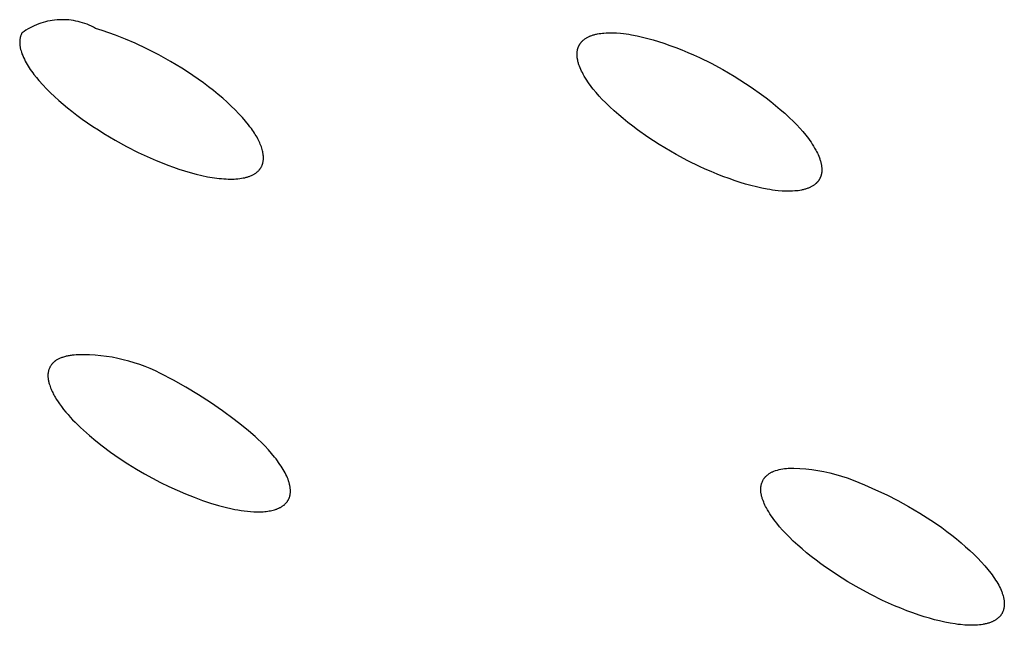
# Model space of a CAD drawing. Units: millimetres. Extents: x -293 to 200, y -621 to 948.
# Drawn here: x -230 to -218, y 2 to 9 of the extents above; entities that cross this region are included whole.
import ezdxf

# ---------------------------------------------------------------- set-up
doc = ezdxf.new("R2010")
doc.units = ezdxf.units.MM
doc.header["$MEASUREMENT"] = 0

msp = doc.modelspace()

# ---------------------------------------------------------------- linework, layer by layer
for p, q in [((-230.121, 9.256), (-230.149, 9.245)), ((-230.093, 9.266), (-230.121, 9.256)), ((-230.064, 9.275), (-230.093, 9.266)), ((-230.036, 9.283), (-230.064, 9.275)), ((-230.007, 9.29), (-230.036, 9.283)), ((-229.977, 9.295), (-230.007, 9.29)), ((-229.948, 9.3), (-229.977, 9.295)), ((-229.918, 9.304), (-229.948, 9.3)), ((-229.888, 9.307), (-229.918, 9.304)), ((-229.858, 9.309), (-229.888, 9.307)), ((-229.829, 9.31), (-229.858, 9.309)), ((-229.799, 9.309), (-229.829, 9.31)), ((-229.769, 9.308), (-229.799, 9.309)), ((-229.739, 9.306), (-229.769, 9.308)), ((-229.709, 9.302), (-229.739, 9.306)), ((-229.68, 9.298), (-229.709, 9.302)), ((-229.65, 9.293), (-229.68, 9.298)), ((-229.621, 9.286), (-229.65, 9.293)), ((-229.592, 9.279), (-229.621, 9.286)), ((-229.563, 9.27), (-229.592, 9.279)), ((-229.535, 9.261), (-229.563, 9.27)), ((-229.507, 9.251), (-229.535, 9.261)), ((-230.339, 9.13), (-230.34, 9.126)), ((-230.337, 9.133), (-230.339, 9.13)), ((-230.335, 9.137), (-230.337, 9.133)), ((-230.333, 9.14), (-230.335, 9.137)), ((-230.331, 9.143), (-230.333, 9.14)), ((-230.307, 9.161), (-230.331, 9.143)), ((-230.282, 9.177), (-230.307, 9.161)), ((-230.256, 9.192), (-230.282, 9.177)), ((-230.23, 9.207), (-230.256, 9.192)), ((-230.204, 9.221), (-230.23, 9.207)), ((-230.177, 9.233), (-230.204, 9.221)), ((-230.149, 9.245), (-230.177, 9.233)), ((-229.479, 9.239), (-229.507, 9.251)), ((-229.452, 9.227), (-229.479, 9.239)), ((-229.425, 9.214), (-229.452, 9.227)), ((-229.399, 9.2), (-229.425, 9.214)), ((-229.313, 9.173), (-229.399, 9.2)), ((-229.229, 9.145), (-229.313, 9.173)), ((-229.145, 9.114), (-229.229, 9.145)), ((-223.036, 9.127), (-223.025, 9.129)), ((-223.025, 9.129), (-223.004, 9.133)), ((-223.004, 9.133), (-222.983, 9.136)), ((-222.983, 9.136), (-222.962, 9.138)), ((-222.962, 9.138), (-222.941, 9.14)), ((-222.941, 9.14), (-222.915, 9.142)), ((-222.915, 9.142), (-222.888, 9.143)), ((-222.888, 9.143), (-222.862, 9.143)), ((-222.862, 9.143), (-222.835, 9.143)), ((-222.835, 9.143), (-222.809, 9.142)), ((-222.809, 9.142), (-222.782, 9.141)), ((-222.782, 9.141), (-222.73, 9.137)), ((-222.73, 9.137), (-222.695, 9.133)), ((-222.695, 9.133), (-222.66, 9.129)), ((-230.361, 9.04), (-230.362, 9.032)), ((-230.362, 9.032), (-230.362, 9.025)), ((-230.362, 9.025), (-230.362, 9.015)), ((-230.362, 9.015), (-230.362, 9.006)), ((-230.362, 9.006), (-230.361, 8.997)), ((-230.36, 9.056), (-230.361, 9.048)), ((-230.361, 9.048), (-230.361, 9.04)), ((-230.359, 9.063), (-230.36, 9.056)), ((-230.358, 9.071), (-230.359, 9.063)), ((-230.356, 9.079), (-230.358, 9.071)), ((-230.354, 9.086), (-230.356, 9.079)), ((-230.352, 9.094), (-230.354, 9.086)), ((-230.35, 9.101), (-230.352, 9.094)), ((-230.348, 9.108), (-230.35, 9.101)), ((-230.345, 9.116), (-230.348, 9.108)), ((-230.343, 9.119), (-230.345, 9.116)), ((-230.342, 9.123), (-230.343, 9.119)), ((-230.34, 9.126), (-230.342, 9.123)), ((-229.02, 9.064), (-229.145, 9.114)), ((-228.897, 9.011), (-229.02, 9.064)), ((-228.746, 8.94), (-228.897, 9.011)), ((-223.247, 9.001), (-223.245, 9.004)), ((-223.245, 9.004), (-223.242, 9.008)), ((-223.242, 9.008), (-223.24, 9.011)), ((-223.24, 9.011), (-223.238, 9.014)), ((-223.238, 9.014), (-223.235, 9.018)), ((-223.235, 9.018), (-223.233, 9.021)), ((-223.233, 9.021), (-223.23, 9.024)), ((-223.23, 9.024), (-223.228, 9.027)), ((-223.228, 9.027), (-223.225, 9.03)), ((-223.225, 9.03), (-223.222, 9.033)), ((-223.222, 9.033), (-223.219, 9.036)), ((-223.219, 9.036), (-223.216, 9.039)), ((-223.216, 9.039), (-223.213, 9.042)), ((-223.213, 9.042), (-223.21, 9.045)), ((-223.21, 9.045), (-223.207, 9.048)), ((-223.207, 9.048), (-223.204, 9.051)), ((-223.204, 9.051), (-223.197, 9.056)), ((-223.197, 9.056), (-223.19, 9.061)), ((-223.19, 9.061), (-223.183, 9.066)), ((-223.183, 9.066), (-223.176, 9.071)), ((-223.176, 9.071), (-223.169, 9.076)), ((-223.169, 9.076), (-223.162, 9.08)), ((-223.162, 9.08), (-223.154, 9.084)), ((-223.154, 9.084), (-223.147, 9.088)), ((-223.147, 9.088), (-223.139, 9.092)), ((-223.139, 9.092), (-223.131, 9.096)), ((-223.131, 9.096), (-223.123, 9.099)), ((-223.123, 9.099), (-223.115, 9.103)), ((-223.115, 9.103), (-223.107, 9.106)), ((-223.107, 9.106), (-223.097, 9.109)), ((-223.097, 9.109), (-223.087, 9.113)), ((-223.087, 9.113), (-223.077, 9.116)), ((-223.077, 9.116), (-223.067, 9.119)), ((-223.067, 9.119), (-223.056, 9.122)), ((-223.056, 9.122), (-223.046, 9.124)), ((-223.046, 9.124), (-223.036, 9.127)), ((-222.66, 9.129), (-222.625, 9.124)), ((-222.625, 9.124), (-222.59, 9.118)), ((-222.59, 9.118), (-222.521, 9.105)), ((-222.521, 9.105), (-222.453, 9.09)), ((-222.453, 9.09), (-222.384, 9.072)), ((-222.384, 9.072), (-222.317, 9.053)), ((-222.317, 9.053), (-222.249, 9.033)), ((-222.249, 9.033), (-222.182, 9.011)), ((-222.182, 9.011), (-222.105, 8.984)), ((-230.361, 8.997), (-230.36, 8.987)), ((-230.36, 8.987), (-230.359, 8.978)), ((-230.359, 8.978), (-230.358, 8.969)), ((-230.358, 8.969), (-230.356, 8.96)), ((-230.356, 8.96), (-230.354, 8.95)), ((-230.354, 8.95), (-230.352, 8.941)), ((-230.352, 8.941), (-230.35, 8.932)), ((-230.35, 8.932), (-230.347, 8.923)), ((-230.347, 8.923), (-230.345, 8.914)), ((-230.345, 8.914), (-230.339, 8.896)), ((-230.339, 8.896), (-230.333, 8.878)), ((-228.595, 8.863), (-228.746, 8.94)), ((-223.283, 8.885), (-223.282, 8.893)), ((-223.283, 8.876), (-223.283, 8.885)), ((-223.282, 8.893), (-223.281, 8.902)), ((-223.281, 8.902), (-223.28, 8.911)), ((-223.28, 8.911), (-223.279, 8.919)), ((-223.279, 8.919), (-223.278, 8.923)), ((-223.278, 8.927), (-223.277, 8.931)), ((-223.278, 8.923), (-223.278, 8.927)), ((-223.277, 8.931), (-223.276, 8.935)), ((-223.276, 8.935), (-223.275, 8.939)), ((-223.275, 8.939), (-223.274, 8.943)), ((-223.274, 8.943), (-223.273, 8.947)), ((-223.273, 8.947), (-223.271, 8.95)), ((-223.271, 8.95), (-223.27, 8.954)), ((-223.27, 8.954), (-223.269, 8.958)), ((-223.269, 8.958), (-223.267, 8.962)), ((-223.267, 8.962), (-223.266, 8.965)), ((-223.266, 8.965), (-223.264, 8.969)), ((-223.264, 8.969), (-223.262, 8.973)), ((-223.262, 8.973), (-223.261, 8.976)), ((-223.261, 8.976), (-223.259, 8.98)), ((-223.259, 8.98), (-223.257, 8.984)), ((-223.257, 8.984), (-223.255, 8.987)), ((-223.255, 8.987), (-223.253, 8.991)), ((-223.253, 8.991), (-223.251, 8.994)), ((-223.251, 8.994), (-223.249, 8.998)), ((-223.249, 8.998), (-223.247, 9.001)), ((-222.105, 8.984), (-222.029, 8.956)), ((-222.029, 8.956), (-221.953, 8.926)), ((-221.953, 8.926), (-221.878, 8.895)), ((-221.878, 8.895), (-221.803, 8.862)), ((-230.333, 8.878), (-230.324, 8.854)), ((-230.324, 8.854), (-230.314, 8.831)), ((-230.314, 8.831), (-230.303, 8.808)), ((-230.303, 8.808), (-230.292, 8.785)), ((-230.292, 8.785), (-230.28, 8.763)), ((-230.28, 8.763), (-230.268, 8.741)), ((-228.447, 8.78), (-228.595, 8.863)), ((-228.374, 8.737), (-228.447, 8.78)), ((-223.283, 8.867), (-223.283, 8.876)), ((-223.283, 8.859), (-223.283, 8.867)), ((-223.282, 8.85), (-223.283, 8.859)), ((-223.282, 8.841), (-223.282, 8.85)), ((-223.281, 8.832), (-223.282, 8.841)), ((-223.28, 8.824), (-223.281, 8.832)), ((-223.279, 8.815), (-223.28, 8.824)), ((-223.277, 8.807), (-223.279, 8.815)), ((-223.275, 8.798), (-223.277, 8.807)), ((-223.274, 8.79), (-223.275, 8.798)), ((-223.272, 8.781), (-223.274, 8.79)), ((-223.269, 8.77), (-223.272, 8.781)), ((-223.266, 8.76), (-223.269, 8.77)), ((-223.263, 8.749), (-223.266, 8.76)), ((-221.803, 8.862), (-221.729, 8.828)), ((-221.729, 8.828), (-221.582, 8.756)), ((-221.582, 8.756), (-221.433, 8.676)), ((-230.268, 8.741), (-230.255, 8.72)), ((-230.255, 8.72), (-230.241, 8.698)), ((-230.241, 8.698), (-230.227, 8.677)), ((-230.227, 8.677), (-230.212, 8.657)), ((-230.212, 8.657), (-230.197, 8.636)), ((-230.197, 8.636), (-230.182, 8.616)), ((-228.302, 8.693), (-228.374, 8.737)), ((-228.231, 8.647), (-228.302, 8.693)), ((-228.162, 8.601), (-228.231, 8.647)), ((-223.259, 8.739), (-223.263, 8.749)), ((-223.256, 8.728), (-223.259, 8.739)), ((-223.252, 8.718), (-223.256, 8.728)), ((-223.244, 8.698), (-223.252, 8.718)), ((-223.235, 8.677), (-223.244, 8.698)), ((-223.226, 8.657), (-223.235, 8.677)), ((-223.216, 8.638), (-223.226, 8.657)), ((-223.205, 8.618), (-223.216, 8.638)), ((-221.433, 8.676), (-221.36, 8.635)), ((-221.36, 8.635), (-221.287, 8.592)), ((-230.182, 8.616), (-230.15, 8.576)), ((-230.15, 8.576), (-230.117, 8.537)), ((-230.117, 8.537), (-230.07, 8.484)), ((-228.094, 8.554), (-228.162, 8.601)), ((-228.028, 8.507), (-228.094, 8.554)), ((-227.964, 8.458), (-228.028, 8.507)), ((-223.191, 8.593), (-223.205, 8.618)), ((-223.177, 8.569), (-223.191, 8.593)), ((-223.161, 8.544), (-223.177, 8.569)), ((-223.145, 8.521), (-223.161, 8.544)), ((-223.129, 8.497), (-223.145, 8.521)), ((-221.287, 8.592), (-221.215, 8.547)), ((-221.215, 8.547), (-221.144, 8.502)), ((-230.07, 8.484), (-230.021, 8.432)), ((-230.021, 8.432), (-229.97, 8.382)), ((-229.97, 8.382), (-229.918, 8.333)), ((-227.902, 8.41), (-227.964, 8.458)), ((-227.842, 8.361), (-227.902, 8.41)), ((-223.112, 8.474), (-223.129, 8.497)), ((-223.095, 8.451), (-223.112, 8.474)), ((-223.077, 8.429), (-223.095, 8.451)), ((-223.04, 8.384), (-223.077, 8.429)), ((-223.002, 8.341), (-223.04, 8.384)), ((-221.144, 8.502), (-221.073, 8.455)), ((-221.073, 8.455), (-220.942, 8.362)), ((-229.918, 8.333), (-229.865, 8.285)), ((-229.865, 8.285), (-229.811, 8.238)), ((-227.784, 8.312), (-227.842, 8.361)), ((-227.729, 8.263), (-227.784, 8.312)), ((-227.676, 8.214), (-227.729, 8.263)), ((-222.963, 8.299), (-223.002, 8.341)), ((-222.923, 8.258), (-222.963, 8.299)), ((-222.868, 8.205), (-222.923, 8.258)), ((-220.942, 8.362), (-220.88, 8.317)), ((-220.88, 8.317), (-220.82, 8.27)), ((-220.82, 8.27), (-220.761, 8.222)), ((-229.811, 8.238), (-229.756, 8.193)), ((-229.756, 8.193), (-229.7, 8.148)), ((-229.7, 8.148), (-229.635, 8.098)), ((-227.626, 8.165), (-227.676, 8.214)), ((-227.579, 8.117), (-227.626, 8.165)), ((-222.812, 8.153), (-222.868, 8.205)), ((-222.754, 8.103), (-222.812, 8.153)), ((-220.761, 8.222), (-220.702, 8.172)), ((-220.702, 8.172), (-220.645, 8.122)), ((-229.635, 8.098), (-229.568, 8.049)), ((-229.568, 8.049), (-229.501, 8.001)), ((-227.534, 8.069), (-227.579, 8.117)), ((-227.493, 8.021), (-227.534, 8.069)), ((-227.455, 7.974), (-227.493, 8.021)), ((-222.696, 8.054), (-222.754, 8.103)), ((-222.637, 8.006), (-222.696, 8.054)), ((-222.576, 7.959), (-222.637, 8.006)), ((-220.645, 8.122), (-220.589, 8.07)), ((-220.589, 8.07), (-220.534, 8.017)), ((-220.534, 8.017), (-220.493, 7.975)), ((-229.501, 8.001), (-229.432, 7.955)), ((-229.432, 7.955), (-229.363, 7.91)), ((-229.363, 7.91), (-229.293, 7.866)), ((-227.437, 7.951), (-227.455, 7.974)), ((-227.42, 7.928), (-227.437, 7.951)), ((-227.407, 7.909), (-227.42, 7.928)), ((-227.394, 7.89), (-227.407, 7.909)), ((-227.381, 7.871), (-227.394, 7.89)), ((-222.515, 7.913), (-222.576, 7.959)), ((-222.383, 7.821), (-222.515, 7.913)), ((-220.493, 7.975), (-220.454, 7.933)), ((-220.454, 7.933), (-220.416, 7.89)), ((-220.416, 7.89), (-220.379, 7.846)), ((-229.293, 7.866), (-229.151, 7.781)), ((-229.151, 7.781), (-229.005, 7.701)), ((-227.37, 7.853), (-227.381, 7.871)), ((-227.359, 7.835), (-227.37, 7.853)), ((-227.348, 7.817), (-227.359, 7.835)), ((-227.339, 7.799), (-227.348, 7.817)), ((-227.329, 7.781), (-227.339, 7.799)), ((-227.321, 7.763), (-227.329, 7.781)), ((-227.313, 7.746), (-227.321, 7.763)), ((-222.313, 7.774), (-222.383, 7.821)), ((-222.242, 7.728), (-222.313, 7.774)), ((-220.379, 7.846), (-220.362, 7.824)), ((-220.362, 7.824), (-220.344, 7.801)), ((-220.344, 7.801), (-220.328, 7.778)), ((-220.328, 7.778), (-220.311, 7.754)), ((-220.311, 7.754), (-220.296, 7.73)), ((-229.005, 7.701), (-228.857, 7.626)), ((-227.306, 7.729), (-227.313, 7.746)), ((-227.299, 7.712), (-227.306, 7.729)), ((-227.293, 7.696), (-227.299, 7.712)), ((-227.287, 7.679), (-227.293, 7.696)), ((-227.282, 7.663), (-227.287, 7.679)), ((-227.278, 7.647), (-227.282, 7.663)), ((-227.275, 7.632), (-227.278, 7.647)), ((-227.273, 7.624), (-227.275, 7.632)), ((-222.17, 7.684), (-222.242, 7.728)), ((-222.098, 7.641), (-222.17, 7.684)), ((-222.024, 7.6), (-222.098, 7.641)), ((-220.296, 7.73), (-220.28, 7.706)), ((-220.28, 7.706), (-220.266, 7.681)), ((-220.266, 7.681), (-220.252, 7.656)), ((-220.252, 7.656), (-220.241, 7.637)), ((-220.241, 7.637), (-220.231, 7.617)), ((-228.857, 7.626), (-228.781, 7.59)), ((-228.781, 7.59), (-228.705, 7.556)), ((-228.705, 7.556), (-228.629, 7.523)), ((-228.629, 7.523), (-228.552, 7.492)), ((-227.272, 7.617), (-227.273, 7.624)), ((-227.27, 7.609), (-227.272, 7.617)), ((-227.272, 7.498), (-227.271, 7.505)), ((-227.271, 7.505), (-227.27, 7.511)), ((-227.269, 7.602), (-227.27, 7.609)), ((-227.27, 7.511), (-227.269, 7.518)), ((-227.268, 7.594), (-227.269, 7.602)), ((-227.269, 7.518), (-227.268, 7.524)), ((-227.268, 7.587), (-227.268, 7.594)), ((-227.267, 7.58), (-227.268, 7.587)), ((-227.268, 7.524), (-227.267, 7.531)), ((-227.267, 7.572), (-227.267, 7.58)), ((-227.266, 7.565), (-227.267, 7.572)), ((-227.267, 7.538), (-227.266, 7.544)), ((-227.267, 7.531), (-227.267, 7.538)), ((-227.266, 7.558), (-227.266, 7.565)), ((-227.266, 7.551), (-227.266, 7.558)), ((-227.266, 7.544), (-227.266, 7.551)), ((-221.875, 7.52), (-222.024, 7.6)), ((-221.729, 7.448), (-221.875, 7.52)), ((-220.231, 7.617), (-220.222, 7.597)), ((-220.222, 7.597), (-220.213, 7.577)), ((-220.213, 7.577), (-220.205, 7.557)), ((-220.205, 7.557), (-220.201, 7.546)), ((-220.201, 7.546), (-220.198, 7.536)), ((-220.198, 7.536), (-220.194, 7.526)), ((-220.194, 7.526), (-220.191, 7.515)), ((-220.191, 7.515), (-220.188, 7.504)), ((-220.188, 7.504), (-220.186, 7.494)), ((-228.552, 7.492), (-228.481, 7.464)), ((-228.481, 7.464), (-228.41, 7.438)), ((-228.41, 7.438), (-228.339, 7.413)), ((-228.339, 7.413), (-228.267, 7.39)), ((-228.267, 7.39), (-228.195, 7.369)), ((-227.345, 7.378), (-227.339, 7.384)), ((-227.339, 7.384), (-227.333, 7.389)), ((-227.333, 7.389), (-227.327, 7.395)), ((-227.327, 7.395), (-227.324, 7.398)), ((-227.324, 7.398), (-227.322, 7.401)), ((-227.322, 7.401), (-227.319, 7.404)), ((-227.319, 7.404), (-227.316, 7.407)), ((-227.316, 7.407), (-227.314, 7.411)), ((-227.314, 7.411), (-227.311, 7.414)), ((-227.311, 7.414), (-227.309, 7.417)), ((-227.309, 7.417), (-227.306, 7.42)), ((-227.306, 7.42), (-227.304, 7.424)), ((-227.304, 7.424), (-227.302, 7.427)), ((-227.302, 7.427), (-227.299, 7.431)), ((-227.299, 7.431), (-227.297, 7.434)), ((-227.297, 7.434), (-227.294, 7.44)), ((-227.294, 7.44), (-227.291, 7.445)), ((-227.291, 7.445), (-227.288, 7.451)), ((-227.288, 7.451), (-227.286, 7.456)), ((-227.286, 7.456), (-227.283, 7.462)), ((-227.283, 7.462), (-227.281, 7.468)), ((-227.281, 7.468), (-227.279, 7.474)), ((-227.279, 7.474), (-227.277, 7.48)), ((-227.277, 7.48), (-227.275, 7.486)), ((-227.275, 7.486), (-227.274, 7.492)), ((-227.274, 7.492), (-227.272, 7.498)), ((-221.655, 7.415), (-221.729, 7.448)), ((-221.581, 7.382), (-221.655, 7.415)), ((-221.505, 7.351), (-221.581, 7.382)), ((-220.186, 7.494), (-220.184, 7.485)), ((-220.184, 7.485), (-220.182, 7.477)), ((-220.182, 7.477), (-220.18, 7.468)), ((-220.18, 7.468), (-220.179, 7.46)), ((-220.179, 7.46), (-220.178, 7.451)), ((-220.178, 7.451), (-220.177, 7.442)), ((-220.177, 7.442), (-220.176, 7.434)), ((-220.176, 7.434), (-220.175, 7.425)), ((-220.175, 7.39), (-220.176, 7.382)), ((-220.176, 7.382), (-220.176, 7.373)), ((-220.175, 7.425), (-220.175, 7.416)), ((-220.175, 7.416), (-220.175, 7.408)), ((-220.175, 7.408), (-220.175, 7.399)), ((-220.175, 7.399), (-220.175, 7.39)), ((-228.195, 7.369), (-228.122, 7.35)), ((-228.122, 7.35), (-228.048, 7.332)), ((-228.048, 7.332), (-227.975, 7.317)), ((-227.975, 7.317), (-227.916, 7.307)), ((-227.916, 7.307), (-227.857, 7.299)), ((-227.857, 7.299), (-227.827, 7.296)), ((-227.827, 7.296), (-227.798, 7.293)), ((-227.798, 7.293), (-227.768, 7.29)), ((-227.768, 7.29), (-227.739, 7.289)), ((-227.739, 7.289), (-227.714, 7.288)), ((-227.714, 7.288), (-227.689, 7.287)), ((-227.689, 7.287), (-227.665, 7.287)), ((-227.665, 7.287), (-227.64, 7.288)), ((-227.64, 7.288), (-227.616, 7.289)), ((-227.616, 7.289), (-227.592, 7.291)), ((-227.592, 7.291), (-227.567, 7.294)), ((-227.567, 7.294), (-227.543, 7.297)), ((-227.543, 7.297), (-227.523, 7.301)), ((-227.523, 7.301), (-227.504, 7.305)), ((-227.504, 7.305), (-227.494, 7.307)), ((-227.494, 7.307), (-227.485, 7.31)), ((-227.485, 7.31), (-227.475, 7.312)), ((-227.475, 7.312), (-227.466, 7.315)), ((-227.466, 7.315), (-227.456, 7.318)), ((-227.456, 7.318), (-227.447, 7.321)), ((-227.447, 7.321), (-227.438, 7.325)), ((-227.438, 7.325), (-227.429, 7.328)), ((-227.429, 7.328), (-227.42, 7.332)), ((-227.42, 7.332), (-227.411, 7.336)), ((-227.411, 7.336), (-227.402, 7.341)), ((-227.402, 7.341), (-227.393, 7.345)), ((-227.393, 7.345), (-227.386, 7.349)), ((-227.386, 7.349), (-227.379, 7.354)), ((-227.379, 7.354), (-227.372, 7.358)), ((-227.372, 7.358), (-227.365, 7.363)), ((-227.365, 7.363), (-227.358, 7.368)), ((-227.358, 7.368), (-227.352, 7.373)), ((-227.352, 7.373), (-227.345, 7.378)), ((-221.43, 7.321), (-221.505, 7.351)), ((-221.353, 7.293), (-221.43, 7.321)), ((-221.276, 7.266), (-221.353, 7.293)), ((-221.21, 7.244), (-221.276, 7.266)), ((-220.226, 7.255), (-220.228, 7.252)), ((-220.223, 7.258), (-220.226, 7.255)), ((-220.221, 7.261), (-220.223, 7.258)), ((-220.218, 7.264), (-220.221, 7.261)), ((-220.216, 7.267), (-220.218, 7.264)), ((-220.214, 7.271), (-220.216, 7.267)), ((-220.211, 7.274), (-220.214, 7.271)), ((-220.209, 7.278), (-220.211, 7.274)), ((-220.207, 7.281), (-220.209, 7.278)), ((-220.205, 7.284), (-220.207, 7.281)), ((-220.203, 7.288), (-220.205, 7.284)), ((-220.201, 7.291), (-220.203, 7.288)), ((-220.199, 7.295), (-220.201, 7.291)), ((-220.198, 7.299), (-220.199, 7.295)), ((-220.196, 7.302), (-220.198, 7.299)), ((-220.194, 7.306), (-220.196, 7.302)), ((-220.193, 7.31), (-220.194, 7.306)), ((-220.191, 7.313), (-220.193, 7.31)), ((-220.19, 7.317), (-220.191, 7.313)), ((-220.188, 7.321), (-220.19, 7.317)), ((-220.187, 7.325), (-220.188, 7.321)), ((-220.186, 7.329), (-220.187, 7.325)), ((-220.184, 7.332), (-220.186, 7.329)), ((-220.183, 7.336), (-220.184, 7.332)), ((-220.182, 7.34), (-220.183, 7.336)), ((-220.181, 7.344), (-220.182, 7.34)), ((-220.18, 7.348), (-220.181, 7.344)), ((-220.179, 7.356), (-220.18, 7.352)), ((-220.18, 7.352), (-220.18, 7.348)), ((-220.178, 7.364), (-220.179, 7.356)), ((-220.176, 7.373), (-220.178, 7.364)), ((-221.142, 7.223), (-221.21, 7.244)), ((-221.075, 7.204), (-221.142, 7.223)), ((-221.006, 7.187), (-221.075, 7.204)), ((-220.938, 7.172), (-221.006, 7.187)), ((-220.869, 7.159), (-220.938, 7.172)), ((-220.834, 7.153), (-220.869, 7.159)), ((-220.8, 7.148), (-220.834, 7.153)), ((-220.765, 7.143), (-220.8, 7.148)), ((-220.73, 7.14), (-220.765, 7.143)), ((-220.677, 7.135), (-220.73, 7.14)), ((-220.65, 7.134), (-220.677, 7.135)), ((-220.624, 7.133), (-220.65, 7.134)), ((-220.598, 7.133), (-220.624, 7.133)), ((-220.571, 7.133), (-220.598, 7.133)), ((-220.545, 7.134), (-220.571, 7.133)), ((-220.518, 7.136), (-220.545, 7.134)), ((-220.497, 7.138), (-220.518, 7.136)), ((-220.476, 7.14), (-220.497, 7.138)), ((-220.455, 7.143), (-220.476, 7.14)), ((-220.434, 7.147), (-220.455, 7.143)), ((-220.423, 7.149), (-220.434, 7.147)), ((-220.413, 7.152), (-220.423, 7.149)), ((-220.403, 7.154), (-220.413, 7.152)), ((-220.392, 7.157), (-220.403, 7.154)), ((-220.382, 7.16), (-220.392, 7.157)), ((-220.372, 7.163), (-220.382, 7.16)), ((-220.362, 7.167), (-220.372, 7.163)), ((-220.352, 7.17), (-220.362, 7.167)), ((-220.344, 7.173), (-220.352, 7.17)), ((-220.336, 7.177), (-220.344, 7.173)), ((-220.328, 7.18), (-220.336, 7.177)), ((-220.32, 7.184), (-220.328, 7.18)), ((-220.312, 7.187), (-220.32, 7.184)), ((-220.305, 7.191), (-220.312, 7.187)), ((-220.297, 7.196), (-220.305, 7.191)), ((-220.29, 7.2), (-220.297, 7.196)), ((-220.282, 7.205), (-220.29, 7.2)), ((-220.275, 7.209), (-220.282, 7.205)), ((-220.268, 7.214), (-220.275, 7.209)), ((-220.262, 7.22), (-220.268, 7.214)), ((-220.255, 7.225), (-220.262, 7.22)), ((-220.252, 7.228), (-220.255, 7.225)), ((-220.249, 7.231), (-220.252, 7.228)), ((-220.245, 7.234), (-220.249, 7.231)), ((-220.242, 7.236), (-220.245, 7.234)), ((-220.239, 7.24), (-220.242, 7.236)), ((-220.236, 7.243), (-220.239, 7.24)), ((-220.234, 7.246), (-220.236, 7.243)), ((-220.231, 7.249), (-220.234, 7.246)), ((-220.228, 7.252), (-220.231, 7.249)), ((-229.864, 5.006), (-229.872, 5.001)), ((-229.855, 5.01), (-229.864, 5.006)), ((-229.846, 5.014), (-229.855, 5.01)), ((-229.837, 5.017), (-229.846, 5.014)), ((-229.828, 5.021), (-229.837, 5.017)), ((-229.818, 5.024), (-229.828, 5.021)), ((-229.806, 5.028), (-229.818, 5.024)), ((-229.794, 5.032), (-229.806, 5.028)), ((-229.782, 5.035), (-229.794, 5.032)), ((-229.77, 5.038), (-229.782, 5.035)), ((-229.757, 5.041), (-229.77, 5.038)), ((-229.745, 5.043), (-229.757, 5.041)), ((-229.732, 5.046), (-229.745, 5.043)), ((-229.72, 5.048), (-229.732, 5.046)), ((-229.707, 5.049), (-229.72, 5.048)), ((-229.695, 5.051), (-229.707, 5.049)), ((-229.67, 5.053), (-229.695, 5.051)), ((-229.644, 5.055), (-229.67, 5.053)), ((-229.619, 5.056), (-229.644, 5.055)), ((-229.546, 5.057), (-229.619, 5.056)), ((-229.474, 5.055), (-229.546, 5.057)), ((-229.402, 5.051), (-229.474, 5.055)), ((-229.33, 5.045), (-229.402, 5.051)), ((-229.259, 5.036), (-229.33, 5.045)), ((-229.187, 5.025), (-229.259, 5.036)), ((-229.116, 5.011), (-229.187, 5.025)), ((-229.046, 4.995), (-229.116, 5.011)), ((-229.987, 4.879), (-229.99, 4.872)), ((-229.984, 4.886), (-229.987, 4.879)), ((-229.981, 4.893), (-229.984, 4.886)), ((-229.978, 4.9), (-229.981, 4.893)), ((-229.974, 4.907), (-229.978, 4.9)), ((-229.971, 4.913), (-229.974, 4.907)), ((-229.967, 4.919), (-229.971, 4.913)), ((-229.963, 4.926), (-229.967, 4.919)), ((-229.958, 4.932), (-229.963, 4.926)), ((-229.956, 4.935), (-229.958, 4.932)), ((-229.954, 4.937), (-229.956, 4.935)), ((-229.951, 4.94), (-229.954, 4.937)), ((-229.949, 4.943), (-229.951, 4.94)), ((-229.946, 4.947), (-229.949, 4.943)), ((-229.942, 4.95), (-229.946, 4.947)), ((-229.939, 4.954), (-229.942, 4.95)), ((-229.936, 4.957), (-229.939, 4.954)), ((-229.932, 4.96), (-229.936, 4.957)), ((-229.929, 4.964), (-229.932, 4.96)), ((-229.925, 4.967), (-229.929, 4.964)), ((-229.921, 4.97), (-229.925, 4.967)), ((-229.917, 4.973), (-229.921, 4.97)), ((-229.914, 4.976), (-229.917, 4.973)), ((-229.91, 4.979), (-229.914, 4.976)), ((-229.906, 4.981), (-229.91, 4.979)), ((-229.902, 4.984), (-229.906, 4.981)), ((-229.898, 4.987), (-229.902, 4.984)), ((-229.889, 4.992), (-229.898, 4.987)), ((-229.881, 4.997), (-229.889, 4.992)), ((-229.872, 5.001), (-229.881, 4.997)), ((-228.976, 4.977), (-229.046, 4.995)), ((-228.907, 4.957), (-228.976, 4.977)), ((-228.838, 4.934), (-228.907, 4.957)), ((-228.77, 4.909), (-228.838, 4.934)), ((-228.703, 4.882), (-228.77, 4.909)), ((-228.637, 4.852), (-228.703, 4.882)), ((-230.003, 4.8), (-230.004, 4.795)), ((-230.004, 4.795), (-230.004, 4.789)), ((-230.004, 4.789), (-230.003, 4.784)), ((-230.002, 4.821), (-230.003, 4.816)), ((-230.003, 4.816), (-230.003, 4.81)), ((-230.003, 4.81), (-230.003, 4.805)), ((-230.003, 4.805), (-230.003, 4.8)), ((-230.003, 4.784), (-230.003, 4.779)), ((-230.003, 4.779), (-230.003, 4.774)), ((-230.003, 4.774), (-230.002, 4.763)), ((-230.001, 4.826), (-230.002, 4.821)), ((-230.002, 4.763), (-230.001, 4.753)), ((-230, 4.836), (-230.001, 4.831)), ((-230.001, 4.831), (-230.001, 4.826)), ((-230.001, 4.753), (-229.999, 4.742)), ((-229.998, 4.844), (-230, 4.836)), ((-229.996, 4.851), (-229.998, 4.844)), ((-229.995, 4.858), (-229.996, 4.851)), ((-229.992, 4.865), (-229.995, 4.858)), ((-229.99, 4.872), (-229.992, 4.865)), ((-228.573, 4.821), (-228.637, 4.852)), ((-228.41, 4.735), (-228.573, 4.821)), ((-229.999, 4.742), (-229.997, 4.732)), ((-229.997, 4.732), (-229.995, 4.721)), ((-229.995, 4.721), (-229.993, 4.711)), ((-229.993, 4.711), (-229.99, 4.701)), ((-229.99, 4.701), (-229.987, 4.69)), ((-229.987, 4.69), (-229.984, 4.68)), ((-229.984, 4.68), (-229.981, 4.67)), ((-229.981, 4.67), (-229.976, 4.654)), ((-229.976, 4.654), (-229.97, 4.638)), ((-229.97, 4.638), (-229.963, 4.623)), ((-228.25, 4.645), (-228.41, 4.735)), ((-228.092, 4.55), (-228.25, 4.645)), ((-229.963, 4.623), (-229.957, 4.607)), ((-229.957, 4.607), (-229.95, 4.592)), ((-229.95, 4.592), (-229.943, 4.577)), ((-229.943, 4.577), (-229.935, 4.562)), ((-229.935, 4.562), (-229.927, 4.547)), ((-229.927, 4.547), (-229.919, 4.533)), ((-229.919, 4.533), (-229.911, 4.518)), ((-229.911, 4.518), (-229.893, 4.49)), ((-227.937, 4.451), (-228.092, 4.55)), ((-229.893, 4.49), (-229.875, 4.462)), ((-229.875, 4.462), (-229.856, 4.434)), ((-229.856, 4.434), (-229.83, 4.399)), ((-229.83, 4.399), (-229.804, 4.365)), ((-227.786, 4.347), (-227.937, 4.451)), ((-229.804, 4.365), (-229.776, 4.331)), ((-229.776, 4.331), (-229.748, 4.298)), ((-229.748, 4.298), (-229.719, 4.265)), ((-229.719, 4.265), (-229.69, 4.233)), ((-227.637, 4.238), (-227.786, 4.347)), ((-229.69, 4.233), (-229.659, 4.202)), ((-229.659, 4.202), (-229.629, 4.171)), ((-229.629, 4.171), (-229.591, 4.135)), ((-229.591, 4.135), (-229.553, 4.1)), ((-227.544, 4.166), (-227.637, 4.238)), ((-227.456, 4.094), (-227.544, 4.166)), ((-229.553, 4.1), (-229.475, 4.031)), ((-229.475, 4.031), (-229.395, 3.965)), ((-227.373, 4.021), (-227.456, 4.094)), ((-227.334, 3.984), (-227.373, 4.021)), ((-229.395, 3.965), (-229.313, 3.9)), ((-229.313, 3.9), (-229.208, 3.822)), ((-227.297, 3.948), (-227.334, 3.984)), ((-227.249, 3.9), (-227.297, 3.948)), ((-227.204, 3.852), (-227.249, 3.9)), ((-229.208, 3.822), (-229.1, 3.747)), ((-227.163, 3.805), (-227.204, 3.852)), ((-227.124, 3.758), (-227.163, 3.805)), ((-227.106, 3.735), (-227.124, 3.758)), ((-229.1, 3.747), (-228.99, 3.675)), ((-228.99, 3.675), (-228.878, 3.606)), ((-227.089, 3.712), (-227.106, 3.735)), ((-227.073, 3.689), (-227.089, 3.712)), ((-227.057, 3.667), (-227.073, 3.689)), ((-227.042, 3.645), (-227.057, 3.667)), ((-227.028, 3.623), (-227.042, 3.645)), ((-228.878, 3.606), (-228.778, 3.548)), ((-228.778, 3.548), (-228.676, 3.492)), ((-227.015, 3.601), (-227.028, 3.623)), ((-227.003, 3.579), (-227.015, 3.601)), ((-226.992, 3.558), (-227.003, 3.579)), ((-226.981, 3.537), (-226.992, 3.558)), ((-226.971, 3.517), (-226.981, 3.537)), ((-226.962, 3.497), (-226.971, 3.517)), ((-220.9, 3.499), (-220.897, 3.502)), ((-220.897, 3.502), (-220.895, 3.504)), ((-220.895, 3.504), (-220.892, 3.507)), ((-220.892, 3.507), (-220.89, 3.51)), ((-220.89, 3.51), (-220.887, 3.513)), ((-220.887, 3.513), (-220.884, 3.516)), ((-220.884, 3.516), (-220.881, 3.519)), ((-220.881, 3.519), (-220.878, 3.522)), ((-220.878, 3.522), (-220.875, 3.525)), ((-220.875, 3.525), (-220.869, 3.53)), ((-220.869, 3.53), (-220.862, 3.535)), ((-220.862, 3.535), (-220.856, 3.54)), ((-220.856, 3.54), (-220.849, 3.545)), ((-220.849, 3.545), (-220.842, 3.55)), ((-220.842, 3.55), (-220.835, 3.554)), ((-220.835, 3.554), (-220.828, 3.558)), ((-220.828, 3.558), (-220.82, 3.563)), ((-220.82, 3.563), (-220.813, 3.566)), ((-220.813, 3.566), (-220.806, 3.57)), ((-220.806, 3.57), (-220.798, 3.574)), ((-220.798, 3.574), (-220.791, 3.577)), ((-220.791, 3.577), (-220.783, 3.58)), ((-220.783, 3.58), (-220.761, 3.588)), ((-220.761, 3.588), (-220.739, 3.594)), ((-220.739, 3.594), (-220.716, 3.6)), ((-220.716, 3.6), (-220.694, 3.605)), ((-220.694, 3.605), (-220.671, 3.61)), ((-220.671, 3.61), (-220.648, 3.614)), ((-220.648, 3.614), (-220.625, 3.616)), ((-220.625, 3.616), (-220.602, 3.619)), ((-220.602, 3.619), (-220.578, 3.62)), ((-220.578, 3.62), (-220.555, 3.62)), ((-220.555, 3.62), (-220.532, 3.62)), ((-220.532, 3.62), (-220.455, 3.616)), ((-220.455, 3.616), (-220.378, 3.61)), ((-220.378, 3.61), (-220.301, 3.601)), ((-220.301, 3.601), (-220.224, 3.59)), ((-220.224, 3.59), (-220.148, 3.576)), ((-220.148, 3.576), (-220.073, 3.559)), ((-220.073, 3.559), (-219.998, 3.54)), ((-219.998, 3.54), (-219.924, 3.518)), ((-219.924, 3.518), (-219.851, 3.494)), ((-228.676, 3.492), (-228.573, 3.438)), ((-228.573, 3.438), (-228.469, 3.386)), ((-228.469, 3.386), (-228.363, 3.338)), ((-226.954, 3.477), (-226.962, 3.497)), ((-226.947, 3.457), (-226.954, 3.477)), ((-226.944, 3.447), (-226.947, 3.457)), ((-226.941, 3.438), (-226.944, 3.447)), ((-226.939, 3.428), (-226.941, 3.438)), ((-226.936, 3.419), (-226.939, 3.428)), ((-226.934, 3.41), (-226.936, 3.419)), ((-226.932, 3.4), (-226.934, 3.41)), ((-226.93, 3.391), (-226.932, 3.4)), ((-226.928, 3.382), (-226.93, 3.391)), ((-226.927, 3.373), (-226.928, 3.382)), ((-220.948, 3.375), (-220.947, 3.384)), ((-220.947, 3.384), (-220.946, 3.392)), ((-220.946, 3.392), (-220.944, 3.401)), ((-220.944, 3.401), (-220.943, 3.408)), ((-220.943, 3.408), (-220.941, 3.415)), ((-220.941, 3.415), (-220.939, 3.422)), ((-220.939, 3.422), (-220.937, 3.43)), ((-220.937, 3.43), (-220.934, 3.437)), ((-220.934, 3.437), (-220.931, 3.444)), ((-220.931, 3.444), (-220.928, 3.451)), ((-220.928, 3.451), (-220.925, 3.457)), ((-220.925, 3.457), (-220.922, 3.464)), ((-220.922, 3.464), (-220.918, 3.471)), ((-220.918, 3.471), (-220.915, 3.477)), ((-220.915, 3.477), (-220.911, 3.483)), ((-220.911, 3.483), (-220.906, 3.49)), ((-220.906, 3.49), (-220.904, 3.493)), ((-220.904, 3.493), (-220.902, 3.496)), ((-220.902, 3.496), (-220.9, 3.499)), ((-219.851, 3.494), (-219.778, 3.467)), ((-219.778, 3.467), (-219.634, 3.408)), ((-219.634, 3.408), (-219.491, 3.345)), ((-228.363, 3.338), (-228.256, 3.292)), ((-228.256, 3.292), (-228.148, 3.249)), ((-226.937, 3.246), (-226.935, 3.252)), ((-226.935, 3.252), (-226.933, 3.258)), ((-226.933, 3.258), (-226.931, 3.264)), ((-226.931, 3.264), (-226.93, 3.27)), ((-226.93, 3.27), (-226.928, 3.276)), ((-226.928, 3.276), (-226.927, 3.283)), ((-226.926, 3.365), (-226.927, 3.373)), ((-226.927, 3.283), (-226.926, 3.29)), ((-226.925, 3.356), (-226.926, 3.365)), ((-226.926, 3.29), (-226.925, 3.298)), ((-226.924, 3.347), (-226.925, 3.356)), ((-226.925, 3.298), (-226.924, 3.306)), ((-226.924, 3.339), (-226.924, 3.347)), ((-226.923, 3.33), (-226.924, 3.339)), ((-226.924, 3.314), (-226.923, 3.322)), ((-226.924, 3.306), (-226.924, 3.314)), ((-226.923, 3.322), (-226.923, 3.33)), ((-220.949, 3.367), (-220.948, 3.375)), ((-220.949, 3.358), (-220.949, 3.367)), ((-220.949, 3.35), (-220.949, 3.358)), ((-220.949, 3.341), (-220.949, 3.35)), ((-220.949, 3.333), (-220.949, 3.341)), ((-220.948, 3.324), (-220.949, 3.333)), ((-220.948, 3.315), (-220.948, 3.324)), ((-220.947, 3.307), (-220.948, 3.315)), ((-220.945, 3.298), (-220.947, 3.307)), ((-220.944, 3.29), (-220.945, 3.298)), ((-220.942, 3.281), (-220.944, 3.29)), ((-220.941, 3.273), (-220.942, 3.281)), ((-220.939, 3.265), (-220.941, 3.273)), ((-220.936, 3.255), (-220.939, 3.265)), ((-220.934, 3.245), (-220.936, 3.255)), ((-219.491, 3.345), (-219.35, 3.278)), ((-219.35, 3.278), (-219.211, 3.208)), ((-228.148, 3.249), (-228.039, 3.209)), ((-228.039, 3.209), (-227.938, 3.175)), ((-227.938, 3.175), (-227.837, 3.145)), ((-227.837, 3.145), (-227.785, 3.131)), ((-227.785, 3.131), (-227.734, 3.118)), ((-227.044, 3.125), (-227.038, 3.128)), ((-227.038, 3.128), (-227.032, 3.132)), ((-227.032, 3.132), (-227.027, 3.135)), ((-227.027, 3.135), (-227.021, 3.139)), ((-227.021, 3.139), (-227.016, 3.143)), ((-227.016, 3.143), (-227.01, 3.147)), ((-227.01, 3.147), (-227.005, 3.151)), ((-227.005, 3.151), (-227, 3.155)), ((-227, 3.155), (-226.995, 3.16)), ((-226.995, 3.16), (-226.991, 3.164)), ((-226.991, 3.164), (-226.986, 3.168)), ((-226.986, 3.168), (-226.982, 3.173)), ((-226.982, 3.173), (-226.978, 3.178)), ((-226.978, 3.178), (-226.974, 3.182)), ((-226.974, 3.182), (-226.97, 3.187)), ((-226.97, 3.187), (-226.966, 3.192)), ((-226.966, 3.192), (-226.962, 3.197)), ((-226.962, 3.197), (-226.959, 3.202)), ((-226.959, 3.202), (-226.956, 3.207)), ((-226.956, 3.207), (-226.952, 3.213)), ((-226.952, 3.213), (-226.949, 3.218)), ((-226.949, 3.218), (-226.947, 3.223)), ((-226.947, 3.223), (-226.944, 3.229)), ((-226.944, 3.229), (-226.941, 3.235)), ((-226.941, 3.235), (-226.939, 3.24)), ((-226.939, 3.24), (-226.937, 3.246)), ((-220.931, 3.235), (-220.934, 3.245)), ((-220.928, 3.226), (-220.931, 3.235)), ((-220.924, 3.216), (-220.928, 3.226)), ((-220.921, 3.207), (-220.924, 3.216)), ((-220.913, 3.188), (-220.921, 3.207)), ((-220.905, 3.17), (-220.913, 3.188)), ((-220.897, 3.151), (-220.905, 3.17)), ((-220.888, 3.133), (-220.897, 3.151)), ((-220.878, 3.115), (-220.888, 3.133)), ((-219.211, 3.208), (-219.075, 3.133)), ((-219.075, 3.133), (-218.929, 3.047)), ((-227.734, 3.118), (-227.682, 3.106)), ((-227.682, 3.106), (-227.63, 3.096)), ((-227.63, 3.096), (-227.59, 3.088)), ((-227.59, 3.088), (-227.55, 3.082)), ((-227.55, 3.082), (-227.511, 3.076)), ((-227.511, 3.076), (-227.47, 3.071)), ((-227.47, 3.071), (-227.43, 3.068)), ((-227.43, 3.068), (-227.39, 3.065)), ((-227.39, 3.065), (-227.35, 3.064)), ((-227.35, 3.064), (-227.309, 3.065)), ((-227.309, 3.065), (-227.289, 3.065)), ((-227.289, 3.065), (-227.269, 3.066)), ((-227.269, 3.066), (-227.249, 3.068)), ((-227.249, 3.068), (-227.23, 3.07)), ((-227.23, 3.07), (-227.212, 3.072)), ((-227.212, 3.072), (-227.194, 3.075)), ((-227.194, 3.075), (-227.177, 3.078)), ((-227.177, 3.078), (-227.16, 3.082)), ((-227.16, 3.082), (-227.143, 3.086)), ((-227.143, 3.086), (-227.127, 3.09)), ((-227.127, 3.09), (-227.112, 3.095)), ((-227.112, 3.095), (-227.105, 3.097)), ((-227.105, 3.097), (-227.097, 3.1)), ((-227.097, 3.1), (-227.09, 3.103)), ((-227.09, 3.103), (-227.083, 3.106)), ((-227.083, 3.106), (-227.076, 3.109)), ((-227.076, 3.109), (-227.07, 3.112)), ((-227.07, 3.112), (-227.063, 3.115)), ((-227.063, 3.115), (-227.057, 3.118)), ((-227.057, 3.118), (-227.05, 3.121)), ((-227.05, 3.121), (-227.044, 3.125)), ((-220.864, 3.09), (-220.878, 3.115)), ((-220.849, 3.065), (-220.864, 3.09)), ((-220.834, 3.04), (-220.849, 3.065)), ((-220.818, 3.015), (-220.834, 3.04)), ((-220.801, 2.991), (-220.818, 3.015)), ((-218.929, 3.047), (-218.788, 2.957)), ((-220.784, 2.968), (-220.801, 2.991)), ((-220.766, 2.944), (-220.784, 2.968)), ((-220.748, 2.921), (-220.766, 2.944)), ((-220.711, 2.876), (-220.748, 2.921)), ((-218.788, 2.957), (-218.719, 2.911)), ((-218.719, 2.911), (-218.652, 2.864)), ((-220.672, 2.832), (-220.711, 2.876)), ((-220.632, 2.789), (-220.672, 2.832)), ((-220.591, 2.747), (-220.632, 2.789)), ((-218.652, 2.864), (-218.587, 2.816)), ((-218.587, 2.816), (-218.524, 2.768)), ((-218.524, 2.768), (-218.463, 2.72)), ((-220.537, 2.694), (-220.591, 2.747)), ((-220.481, 2.643), (-220.537, 2.694)), ((-220.425, 2.593), (-220.481, 2.643)), ((-218.463, 2.72), (-218.404, 2.671)), ((-218.404, 2.671), (-218.348, 2.622)), ((-220.367, 2.544), (-220.425, 2.593)), ((-220.308, 2.497), (-220.367, 2.544)), ((-218.348, 2.622), (-218.294, 2.574)), ((-218.294, 2.574), (-218.243, 2.525)), ((-218.243, 2.525), (-218.194, 2.477)), ((-220.248, 2.45), (-220.308, 2.497)), ((-220.188, 2.405), (-220.248, 2.45)), ((-220.126, 2.361), (-220.188, 2.405)), ((-218.194, 2.477), (-218.149, 2.429)), ((-218.149, 2.429), (-218.106, 2.381)), ((-218.106, 2.381), (-218.067, 2.334)), ((-220.057, 2.314), (-220.126, 2.361)), ((-219.987, 2.267), (-220.057, 2.314)), ((-219.917, 2.222), (-219.987, 2.267)), ((-218.067, 2.334), (-218.03, 2.287)), ((-218.03, 2.287), (-218.013, 2.265)), ((-218.013, 2.265), (-217.997, 2.242)), ((-219.845, 2.178), (-219.917, 2.222)), ((-219.7, 2.094), (-219.845, 2.178)), ((-217.997, 2.242), (-217.981, 2.219)), ((-217.981, 2.219), (-217.967, 2.197)), ((-217.967, 2.197), (-217.953, 2.175)), ((-217.953, 2.175), (-217.94, 2.153)), ((-217.94, 2.153), (-217.928, 2.132)), ((-217.928, 2.132), (-217.917, 2.111)), ((-219.552, 2.015), (-219.7, 2.094)), ((-219.402, 1.941), (-219.552, 2.015)), ((-217.917, 2.111), (-217.907, 2.09)), ((-217.907, 2.09), (-217.898, 2.069)), ((-217.898, 2.069), (-217.89, 2.049)), ((-217.89, 2.049), (-217.886, 2.039)), ((-217.886, 2.039), (-217.882, 2.029)), ((-217.882, 2.029), (-217.877, 2.013)), ((-217.877, 2.013), (-217.872, 1.997)), ((-219.326, 1.906), (-219.402, 1.941)), ((-219.25, 1.872), (-219.326, 1.906)), ((-217.872, 1.997), (-217.868, 1.982)), ((-217.868, 1.982), (-217.866, 1.974)), ((-217.866, 1.974), (-217.864, 1.966)), ((-217.864, 1.966), (-217.863, 1.958)), ((-217.863, 1.958), (-217.862, 1.951)), ((-217.862, 1.951), (-217.86, 1.943)), ((-217.86, 1.943), (-217.859, 1.936)), ((-217.859, 1.936), (-217.859, 1.929)), ((-217.859, 1.929), (-217.858, 1.921)), ((-217.858, 1.921), (-217.857, 1.914)), ((-217.857, 1.879), (-217.858, 1.873)), ((-217.857, 1.914), (-217.857, 1.907)), ((-217.857, 1.907), (-217.857, 1.9)), ((-217.857, 1.9), (-217.857, 1.893)), ((-217.857, 1.893), (-217.857, 1.886)), ((-217.857, 1.886), (-217.857, 1.879)), ((-219.173, 1.84), (-219.25, 1.872)), ((-219.095, 1.81), (-219.173, 1.84)), ((-219.017, 1.781), (-219.095, 1.81)), ((-218.937, 1.753), (-219.017, 1.781)), ((-218.873, 1.733), (-218.937, 1.753)), ((-217.9, 1.755), (-217.903, 1.75)), ((-217.896, 1.76), (-217.9, 1.755)), ((-217.893, 1.765), (-217.896, 1.76)), ((-217.889, 1.77), (-217.893, 1.765)), ((-217.886, 1.776), (-217.889, 1.77)), ((-217.883, 1.781), (-217.886, 1.776)), ((-217.88, 1.787), (-217.883, 1.781)), ((-217.878, 1.792), (-217.88, 1.787)), ((-217.875, 1.798), (-217.878, 1.792)), ((-217.873, 1.804), (-217.875, 1.798)), ((-217.871, 1.81), (-217.873, 1.804)), ((-217.869, 1.816), (-217.871, 1.81)), ((-217.867, 1.822), (-217.869, 1.816)), ((-217.865, 1.828), (-217.867, 1.822)), ((-217.864, 1.834), (-217.865, 1.828)), ((-217.862, 1.84), (-217.864, 1.834)), ((-217.861, 1.847), (-217.862, 1.84)), ((-217.86, 1.853), (-217.861, 1.847)), ((-217.859, 1.859), (-217.86, 1.853)), ((-217.858, 1.866), (-217.859, 1.859)), ((-217.858, 1.873), (-217.858, 1.866)), ((-218.808, 1.713), (-218.873, 1.733)), ((-218.743, 1.695), (-218.808, 1.713)), ((-218.678, 1.679), (-218.743, 1.695)), ((-218.612, 1.664), (-218.678, 1.679)), ((-218.545, 1.651), (-218.612, 1.664)), ((-218.479, 1.641), (-218.545, 1.651)), ((-218.445, 1.636), (-218.479, 1.641)), ((-218.412, 1.633), (-218.445, 1.636)), ((-218.358, 1.628), (-218.412, 1.633)), ((-218.331, 1.626), (-218.358, 1.628)), ((-218.304, 1.625), (-218.331, 1.626)), ((-218.197, 1.627), (-218.223, 1.626)), ((-218.174, 1.629), (-218.197, 1.627)), ((-218.152, 1.632), (-218.174, 1.629)), ((-218.131, 1.635), (-218.152, 1.632)), ((-218.12, 1.637), (-218.131, 1.635)), ((-218.109, 1.639), (-218.12, 1.637)), ((-218.098, 1.642), (-218.109, 1.639)), ((-218.087, 1.644), (-218.098, 1.642)), ((-218.076, 1.647), (-218.087, 1.644)), ((-218.066, 1.65), (-218.076, 1.647)), ((-218.055, 1.653), (-218.066, 1.65)), ((-218.045, 1.656), (-218.055, 1.653)), ((-218.034, 1.66), (-218.045, 1.656)), ((-218.024, 1.664), (-218.034, 1.66)), ((-218.017, 1.667), (-218.024, 1.664)), ((-218.01, 1.67), (-218.017, 1.667)), ((-218.003, 1.673), (-218.01, 1.67)), ((-217.997, 1.676), (-218.003, 1.673)), ((-217.99, 1.679), (-217.997, 1.676)), ((-217.984, 1.683), (-217.99, 1.679)), ((-217.978, 1.686), (-217.984, 1.683)), ((-217.972, 1.69), (-217.978, 1.686)), ((-217.966, 1.694), (-217.972, 1.69)), ((-217.96, 1.697), (-217.966, 1.694)), ((-217.954, 1.701), (-217.96, 1.697)), ((-217.949, 1.705), (-217.954, 1.701)), ((-217.944, 1.709), (-217.949, 1.705)), ((-217.939, 1.713), (-217.944, 1.709)), ((-217.934, 1.718), (-217.939, 1.713)), ((-217.929, 1.722), (-217.934, 1.718)), ((-217.924, 1.726), (-217.929, 1.722)), ((-217.92, 1.731), (-217.924, 1.726)), ((-217.915, 1.736), (-217.92, 1.731)), ((-217.911, 1.74), (-217.915, 1.736)), ((-217.907, 1.745), (-217.911, 1.74)), ((-217.903, 1.75), (-217.907, 1.745)), ((-218.277, 1.624), (-218.304, 1.625)), ((-218.25, 1.625), (-218.277, 1.624)), ((-218.223, 1.626), (-218.25, 1.625))]:
    msp.add_line(p, q)

doc.saveas('drawing.dxf')
